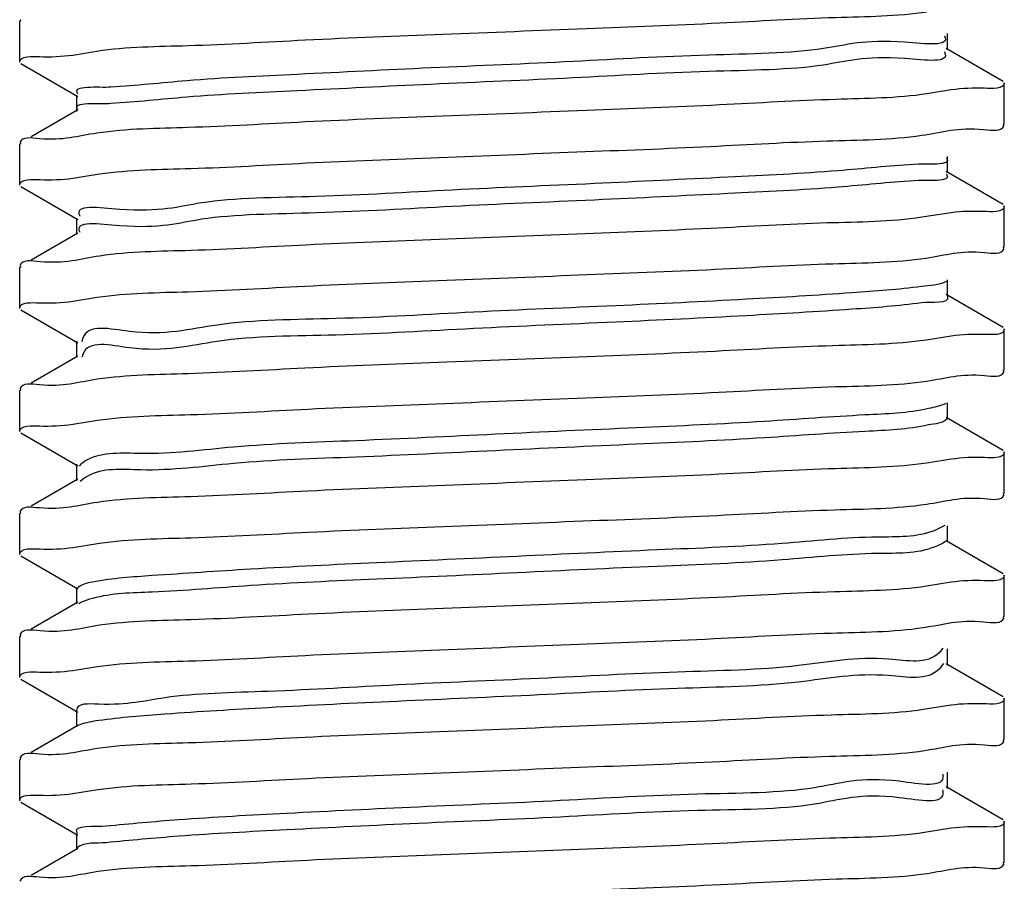
# Model space of a CAD drawing. Extents: x -762077 to 452722, y -1822867 to -827326.
# Drawn here: x -396219 to -396175, y -1306080 to -1306042 of the extents above; entities that cross this region are included whole.
import ezdxf

# ---------------------------------------------------------------- set-up
doc = ezdxf.new("R2010")
doc.units = 0
doc.header["$LTSCALE"] = 1000
doc.header["$MEASUREMENT"] = 0
doc.layers.add('xjc-抗震', color=7, linetype='Continuous')

msp = doc.modelspace()

# ---------------------------------------------------------------- linework, layer by layer
at = {"layer": 'xjc-抗震', "color": 120}
for p, q in [((-396218.6254008736, -1306041.568503755), (-396218.6770947983, -1306041.628312848)), ((-396218.6770947983, -1306043.448818208), (-396218.6770947983, -1306041.628312848)), ((-396177.5075325379, -1306042.902666597), (-396177.5075325379, -1306042.174464459)), ((-396175.0366602591, -1306044.299261786), (-396177.5659298208, -1306042.835072129)), ((-396216.3235365755, -1306043.128533257), (-396215.2526207697, -1306042.95552823)), ((-396218.6253783945, -1306043.5086403), (-396216.0961521622, -1306044.97280489)), ((-396174.9849663205, -1306046.179576238), (-396174.9849663205, -1306044.359070879)), ((-396216.1545285953, -1306044.905222489), (-396216.1545285953, -1306045.633424627)), ((-396177.3387308214, -1306044.678991141), (-396178.4154873739, -1306044.852808278)), ((-396216.0961313169, -1306045.565830159), (-396218.166381347, -1306046.764362756)), ((-396175.0366827429, -1306046.23939833), (-396174.9849663205, -1306046.179576238)), ((-396218.6254008736, -1306047.030019815), (-396218.6770947983, -1306047.089828909)), ((-396218.6770947983, -1306048.910334268), (-396218.6770947983, -1306047.089828909)), ((-396177.5075325379, -1306048.364182658), (-396177.5075325379, -1306047.635980519)), ((-396216.3203100581, -1306048.597452621), (-396215.1287998473, -1306048.40795329)), ((-396175.0366602591, -1306049.760777846), (-396177.5659298208, -1306048.296588189)), ((-396218.6253783945, -1306048.97015636), (-396216.0961521622, -1306050.434320951)), ((-396174.9849663205, -1306051.641092298), (-396174.9849663205, -1306049.820586939)), ((-396177.3441595342, -1306050.126862101), (-396178.6457566665, -1306050.331102791)), ((-396216.1545285953, -1306050.36673855), (-396216.1545285953, -1306051.094940688)), ((-396216.0961313169, -1306051.02734622), (-396218.166381347, -1306052.225878812)), ((-396175.0366827429, -1306051.70091439), (-396174.9849663205, -1306051.641092298)), ((-396218.6254008736, -1306052.491535875), (-396218.6770947983, -1306052.551344969)), ((-396218.6770947983, -1306054.37185032), (-396218.6770947983, -1306052.551344969)), ((-396177.5075325379, -1306053.825698718), (-396177.5075325379, -1306053.09749658)), ((-396175.0366602591, -1306055.222293896), (-396177.5659298208, -1306053.75810425)), ((-396216.3232137659, -1306054.052325945), (-396215.2399580656, -1306053.877623826)), ((-396218.6253783945, -1306054.431672421), (-396216.0961521622, -1306055.895837012)), ((-396174.9849663205, -1306057.102608354), (-396174.9849663205, -1306055.282102999)), ((-396216.1545285953, -1306055.82825461), (-396216.1545285953, -1306056.556456748)), ((-396177.3392799443, -1306055.59995331), (-396178.4463002281, -1306055.778114718)), ((-396215.8850778576, -1306056.445456095), (-396215.9037634684, -1306056.524507895)), ((-396216.0961313169, -1306056.48886228), (-396218.166381347, -1306057.687394873)), ((-396175.0366827429, -1306057.162430451), (-396174.9849663205, -1306057.102608354)), ((-396218.6254008736, -1306057.953051931), (-396218.6770947983, -1306058.012861029)), ((-396218.6770947983, -1306059.83336638), (-396218.6770947983, -1306058.012861029)), ((-396177.5075325379, -1306059.287214778), (-396177.5075325379, -1306058.55901264)), ((-396216.3230047515, -1306059.514883933), (-396215.2255179975, -1306059.338073835)), ((-396175.0366602591, -1306060.683809966), (-396177.5659298208, -1306059.21962031)), ((-396218.6253783945, -1306059.893188476), (-396216.0961521622, -1306061.357353072)), ((-396174.9849663205, -1306062.564124414), (-396174.9849663205, -1306060.74361906)), ((-396177.3389416924, -1306061.062986276), (-396178.4242193389, -1306061.238001919)), ((-396216.1545285953, -1306061.28977067), (-396216.1545285953, -1306062.017972803)), ((-396216.0961313169, -1306061.95037834), (-396218.166381347, -1306063.148910914)), ((-396215.9114470908, -1306061.979847132), (-396215.9933695039, -1306062.052414804)), ((-396215.8862047475, -1306061.96013233), (-396215.9114470908, -1306061.979847132)), ((-396175.0366827429, -1306062.623946506), (-396174.9849663205, -1306062.564124414)), ((-396218.6254008736, -1306063.414567996), (-396218.6770947983, -1306063.474377089)), ((-396218.6770947983, -1306065.29488244), (-396218.6770947983, -1306063.474377089)), ((-396177.6297948216, -1306064.002539045), (-396178.0913091113, -1306064.23473303)), ((-396177.5075325379, -1306064.748730834), (-396177.5075325379, -1306064.020528701)), ((-396175.0366602591, -1306066.145326026), (-396177.5659298208, -1306064.68113637)), ((-396216.3202625986, -1306064.981837899), (-396215.1329039719, -1306064.792800444)), ((-396218.6253783945, -1306065.354704537), (-396216.0961521622, -1306066.818869132)), ((-396174.9849663205, -1306068.025640475), (-396174.9849663205, -1306066.20513512)), ((-396216.1545285953, -1306066.75128673), (-396216.1545285953, -1306067.479488864)), ((-396177.3395114527, -1306066.523260545), (-396178.4432744225, -1306066.700923907)), ((-396216.0961313169, -1306067.411894401), (-396218.166381347, -1306068.610426974)), ((-396215.9690965461, -1306067.428685517), (-396216.0569442865, -1306067.475288158)), ((-396215.93469194, -1306067.413033102), (-396215.9690965461, -1306067.428685517)), ((-396175.0366827429, -1306068.085462567), (-396174.9849663205, -1306068.025640475)), ((-396218.6254008736, -1306068.876084057), (-396218.6770947983, -1306068.93589315)), ((-396218.6770947983, -1306070.7563985), (-396218.6770947983, -1306068.93589315)), ((-396177.7192799416, -1306069.454148806), (-396177.8796378628, -1306069.652903731)), ((-396177.5075325379, -1306070.210246894), (-396177.5075325379, -1306069.482044761)), ((-396216.3231224644, -1306070.436976947), (-396215.2388737136, -1306070.26209189)), ((-396177.6866568495, -1306070.123693956), (-396177.8796378628, -1306070.381105879)), ((-396175.0366602591, -1306071.606842087), (-396177.5659298208, -1306070.142652422)), ((-396218.6253783945, -1306070.816220597), (-396216.0961521622, -1306072.280385193)), ((-396174.9849663205, -1306073.487156535), (-396174.9849663205, -1306071.666651179)), ((-396177.3428919716, -1306071.976849998), (-396178.5782725038, -1306072.172300931)), ((-396216.1545285953, -1306072.21280279), (-396216.1545285953, -1306072.941004924)), ((-396216.0961313169, -1306072.873410456), (-396218.166381347, -1306074.071943054)), ((-396216.0118982827, -1306072.843901561), (-396216.093372544, -1306072.878616482)), ((-396175.0366827429, -1306073.546978627), (-396174.9849663205, -1306073.487156535)), ((-396218.6254008736, -1306074.337600117), (-396218.6770947983, -1306074.39740921)), ((-396218.6770947983, -1306076.217914569), (-396218.6770947983, -1306074.39740921)), ((-396177.7200865885, -1306075.043088378), (-396177.7150827488, -1306075.071074423)), ((-396177.5075325379, -1306075.671762955), (-396177.5075325379, -1306074.943560811)), ((-396175.0366602591, -1306077.068358147), (-396177.5659298208, -1306075.604168481)), ((-396216.3227249924, -1306075.900774175), (-396215.2022946812, -1306075.720911793)), ((-396177.7294023344, -1306075.732814936), (-396177.7150827488, -1306075.799276557)), ((-396218.6253783945, -1306076.277736662), (-396216.0961521622, -1306077.741901248)), ((-396174.9849663205, -1306078.9486726), (-396174.9849663205, -1306077.128167236)), ((-396216.1545285953, -1306077.674318846), (-396216.1545285953, -1306078.402520985)), ((-396177.3411373449, -1306077.440816099), (-396178.5329880314, -1306077.630528316)), ((-396216.0961313169, -1306078.334926517), (-396218.166381347, -1306079.533459113)), ((-396175.0366827429, -1306079.008494692), (-396174.9849663205, -1306078.9486726))]:
    msp.add_line(p, q, dxfattribs=at)
for points, start_tangent, end_tangent in [([(-396215.2526207697, -1306042.95552823), (-396211.2002812412, -1306042.70739473), (-396206.006248957, -1306042.460196049), (-396199.9090360189, -1306042.206318001), (-396193.5273209708, -1306041.951482499), (-396187.6202426166, -1306041.705122209), (-396182.4607217812, -1306041.459427738), (-396178.4154873739, -1306041.211797573)], (0.9890641768160342, 0.1474857760572892), (0.9890770001755592, 0.1473997548292292)), ([(-396177.6443159152, -1306042.272125648), (-396177.6415147032, -1306042.276883375), (-396179.396903093, -1306042.562050268), (-396183.0119488991, -1306042.847217137), (-396188.1010436676, -1306043.132384026), (-396194.1213456243, -1306043.417550895), (-396200.4306833185, -1306043.702717769), (-396206.3560544876, -1306043.987884653), (-396211.2654137532, -1306044.273051527), (-396214.6350912796, -1306044.558218414)], (0.5147001177416769, -0.8573702752001051), (-0.9980913808677381, -0.06175431513288662)), ([(-396177.6443159152, -1306042.272125648), (-396177.6385871498, -1306042.282074414)], (0.5146994239745502, -0.8573706916849131), (0.4824230974924618, -0.8759383283118617)), ([(-396218.6770947983, -1306043.448818208), (-396217.8045000401, -1306043.202314005)], (0, 1), (0.9993702022176854, -0.0354851929596383)), ([(-396217.8045000401, -1306043.202314005), (-396216.3235365755, -1306043.128533257)], (0.9993702025044816, -0.03548518488258789), (0.9906481014164281, 0.1364417060873487)), ([(-396177.6415147032, -1306043.005085524), (-396179.396903093, -1306043.290252402), (-396183.0119488991, -1306043.575419275), (-396188.1010436676, -1306043.860586168), (-396194.1213456243, -1306044.145753043), (-396200.4306833185, -1306044.430919908), (-396206.3560544876, -1306044.716086796), (-396211.2654137532, -1306045.00125367), (-396214.6350912796, -1306045.286420563)], (0.4998066232156128, -0.8661370211403081), (-0.9980913808542374, -0.06175431535108818)), ([(-396177.6490579871, -1306042.992658124), (-396177.6415147032, -1306043.005085524)], (0.5365783729526125, -0.8438504901222296), (0.4998069838522851, -0.8661368130338774)), ([(-396214.6350912796, -1306044.558218414), (-396216.1056514857, -1306044.843385289), (-396216.0979116061, -1306044.852323956)], (-0.99809138111132, -0.06175431119604349), (0.6827045062123694, -0.7306945717584912)), ([(-396175.860295258, -1306044.60596359), (-396177.3387308214, -1306044.678991141)], (-0.9993593363725409, 0.03578989808639901), (-0.9907110575942617, -0.1359838238926218)), ([(-396174.9849663205, -1306044.359070879), (-396175.860295258, -1306044.60596359)], (0, -1), (-0.9993593362542034, 0.0357899013907304)), ([(-396178.4154873739, -1306044.852808278), (-396182.4607217812, -1306045.100438443), (-396187.6202426166, -1306045.346132915), (-396193.5273209708, -1306045.592493205), (-396199.9090360189, -1306045.847328707), (-396206.006248957, -1306046.101206759), (-396211.2002812412, -1306046.34840544), (-396215.2526207697, -1306046.596538935)], (-0.9890770001755592, -0.1473997548292292), (-0.9890641768160342, -0.1474857760572892)), ([(-396214.6350912796, -1306045.286420563), (-396216.1046794958, -1306045.572794923)], (-0.9980913810860523, -0.06175431160442779), (0.6316491975132735, -0.7752543397368619)), ([(-396178.6457566665, -1306046.690092081), (-396175.9041376514, -1306046.432619395), (-396174.9949999407, -1306046.252014182)], (0.9892902314241442, 0.145961768997102), (0.2896854138637801, 0.9571219154290485)), ([(-396215.2526207697, -1306046.596538935), (-396217.8045000401, -1306046.84332471), (-396218.6662622262, -1306047.016719292)], (-0.9890641764165979, -0.1474857787359749), (-0.3095192691289007, -0.9508931706758185)), ([(-396215.1287998473, -1306048.40795329), (-396211.0847717063, -1306048.162827698), (-396205.968955921, -1306047.920077764), (-396200.0620275929, -1306047.673985878), (-396193.9566630572, -1306047.430255217), (-396188.0203774616, -1306047.184115485), (-396182.8522457052, -1306046.941418016), (-396178.6457566665, -1306046.690092081)], (0.989262118565997, 0.146152183597493), (0.9892902315657647, 0.1459617680372359)), ([(-396177.5534506901, -1306047.693416476), (-396179.0031797625, -1306047.980220946)], (0.6314956096280279, -0.7753794522816074), (-0.9977996237911333, -0.0663016648529515)), ([(-396179.0031797625, -1306047.980220946), (-396182.355874395, -1306048.265387844), (-396187.2525999155, -1306048.550554713), (-396193.1710341461, -1306048.835721596), (-396199.4798715801, -1306049.120888466), (-396205.5061633817, -1306049.40605534), (-396210.6070991363, -1306049.691222228), (-396214.2385740373, -1306049.976389102), (-396216.013227161, -1306050.26155599), (-396216.0044521969, -1306050.277068152)], (-0.9977996236738172, -0.06630166661848648), (0.5129157934918949, -0.8584389254842653)), ([(-396218.6770947983, -1306048.910334268), (-396217.7753410069, -1306048.659716963)], (0, 1), (0.9992283653486238, -0.0392768873858073)), ([(-396217.7753410069, -1306048.659716963), (-396216.3203100581, -1306048.597452621)], (0.9992283650163045, -0.0392768958402122), (0.9918130107572554, 0.1276986753753872)), ([(-396177.5602764764, -1306048.413853199), (-396177.552140072, -1306048.42325622), (-396179.0031797625, -1306048.708423093)], (0.6855782365610764, -0.7279989571103825), (-0.9977996234211395, -0.06630167042113089)), ([(-396179.0031797625, -1306048.708423093), (-396182.355874395, -1306048.993589977), (-396187.2525999155, -1306049.278756851), (-396193.1710341461, -1306049.563923744), (-396199.4798715801, -1306049.849090608), (-396205.5061633817, -1306050.134257483), (-396210.6070991363, -1306050.41942437), (-396214.2385740373, -1306050.70459124), (-396216.013227161, -1306050.989758133)], (-0.9977996236702241, -0.06630166667255852), (0.4700278503761679, -0.8826515846418442)), ([(-396174.9849663205, -1306049.820586939), (-396175.9041376514, -1306050.073630105)], (0, -1), (-0.9991220558924231, 0.04189412165564239)), ([(-396178.6457566665, -1306050.331102791), (-396182.8522457052, -1306050.582428726), (-396188.0203774616, -1306050.82512619), (-396193.9566630572, -1306051.071265927), (-396200.0620275929, -1306051.314996587), (-396205.968955921, -1306051.561088474), (-396211.0847717063, -1306051.803838408), (-396215.1287998473, -1306052.04896399)], (-0.9892902315657647, -0.1459617680372359), (-0.989262118565997, -0.146152183597493)), ([(-396175.9041376514, -1306050.073630105), (-396177.3441595342, -1306050.126862101)], (-0.9991220558160635, 0.04189412347672329), (-0.992804854333272, -0.1197435643877809)), ([(-396216.0153173362, -1306050.985765838), (-396216.013227161, -1306050.989758133)], (0.4575139660737046, -0.8892024352460519), (0.4700268136097237, -0.8826521367378488)), ([(-396215.1287998473, -1306052.04896399), (-396217.7753410069, -1306052.300727664), (-396218.6667718962, -1306052.478670271)], (-0.9892621187214732, -0.1461521825451199), (-0.2969534269329878, -0.9548919636444506)), ([(-396178.4463002281, -1306052.137104013), (-396175.857859968, -1306051.887639001), (-396174.995789167, -1306051.714211033)], (0.9890598854407835, 0.1475145518647716), (0.309217328986103, 0.9509914003053341)), ([(-396215.2399580656, -1306053.877623826), (-396211.1949092753, -1306053.63014313), (-396206.0217533289, -1306053.383908052), (-396200.1126225516, -1306053.137537792), (-396193.8728229599, -1306052.888405255), (-396187.822872255, -1306052.637024726), (-396182.5931821333, -1306052.389432935), (-396178.4463002281, -1306052.137104013)], (0.9890962646521083, 0.1472704289776005), (0.9890598854310071, 0.14751455193032)), ([(-396178.6537792534, -1306053.398391647), (-396181.7357874084, -1306053.683558521), (-396186.4279696671, -1306053.968725414), (-396192.2298219912, -1306054.253892279), (-396198.5224744228, -1306054.539059171), (-396204.6347045088, -1306054.824226041), (-396209.9145350454, -1306055.109392914), (-396213.7987788827, -1306055.394559803), (-396215.8731128948, -1306055.679726673), (-396215.9125099056, -1306055.855207276)], (-0.9909104626867061, -0.1345230647064588), (-0.1106818416997394, -0.9938558899146063)), ([(-396177.5590645487, -1306053.177317071), (-396178.6537792534, -1306053.398391647)], (-0.8727772855455719, -0.4881186431962041), (-0.9909104624842586, -0.134523066197707)), ([(-396177.5155956694, -1306053.830739966), (-396177.5106957955, -1306053.841426925), (-396178.6537792534, -1306054.126593785)], (0.5301348076861498, -0.8479133715654972), (-0.990910462138876, -0.1345230687418302)), ([(-396218.6770947983, -1306054.37185032), (-396217.8022294845, -1306054.125023439)], (0, 1), (0.9993584967711132, -0.0358133345470785)), ([(-396217.8022294845, -1306054.125023439), (-396216.3232137659, -1306054.052325945)], (0.9993584969205387, -0.03581333037741081), (0.9907634817900426, 0.1356013390467513)), ([(-396178.6537792534, -1306054.126593785), (-396181.7357874084, -1306054.411760659), (-396186.4279696671, -1306054.696927547), (-396192.2298219912, -1306054.982094422), (-396198.5224744228, -1306055.26726131), (-396204.6347045088, -1306055.552428184), (-396209.9145350454, -1306055.837595052), (-396213.7987788827, -1306056.122761941), (-396215.8731128948, -1306056.407928815), (-396215.8798275376, -1306056.428128803)], (-0.9909104626633604, -0.1345230648784258), (-0.3014814456585722, -0.9534720435983519)), ([(-396175.857859968, -1306055.528649707), (-396177.3392799443, -1306055.59995331)], (-0.999354807784295, 0.0359161267178805), (-0.9909746306411215, -0.134049548397945)), ([(-396174.9849663205, -1306055.282102999), (-396175.857859968, -1306055.528649707)], (0, -1), (-0.9993548077178955, 0.0359161285654234)), ([(-396178.4463002281, -1306055.778114718), (-396182.5931821333, -1306056.030443649), (-396187.822872255, -1306056.278035431), (-396193.8728229599, -1306056.529415965), (-396200.1126225516, -1306056.778548497), (-396206.0217533289, -1306057.024918757), (-396211.1949092753, -1306057.271153831), (-396215.2399580656, -1306057.518634536)], (-0.9890598854310071, -0.14751455193032), (-0.9890962646521083, -0.1472704289776005)), ([(-396215.8798275376, -1306056.428128803), (-396215.8850778576, -1306056.445456095)], (-0.3014815835991946, -0.9534719999824441), (-0.2786259364481908, -0.9603997019670347)), ([(-396178.4242193389, -1306057.596991214), (-396175.8614336392, -1306057.349662636), (-396174.9957366826, -1306057.17568271)], (0.9890862293040013, 0.1473378125302285), (0.3079255267310003, 0.9514104634632919)), ([(-396215.2399580656, -1306057.518634536), (-396217.8022294845, -1306057.766034149), (-396218.6663043355, -1306057.939786749)], (-0.9890962651315539, -0.1472704257575531), (-0.3084878477249146, -0.9512282837500418)), ([(-396215.2255179975, -1306059.338073835), (-396211.0975659462, -1306059.086531788), (-396205.8717922221, -1306058.838858407), (-396199.8128823545, -1306058.587003), (-396193.549085022, -1306058.336906649), (-396187.6510125417, -1306058.091020057), (-396182.476648595, -1306057.844816924), (-396178.4242193389, -1306057.596991214)], (0.9890585497232846, 0.1475235073446704), (0.9890862295611194, 0.147337810804181)), ([(-396177.5865364075, -1306058.588712375), (-396178.3495702799, -1306058.816562348)], (-0.8782443071668037, -0.4782122300078711), (-0.97569228630832, -0.2191450716727242)), ([(-396178.3495702799, -1306058.816562348), (-396181.1532295719, -1306059.101729222), (-396185.6292030644, -1306059.386896097), (-396191.3000491678, -1306059.67206298), (-396197.5608720668, -1306059.957229854), (-396203.7438444914, -1306060.242396741), (-396209.189443294, -1306060.527563616), (-396213.3167992344, -1306060.81273049), (-396215.6856569867, -1306061.097897373), (-396216.0377910722, -1306061.375219013)], (-0.9756922870826645, -0.2191450682251359), (-0.5906480074645043, -0.8069293223561844)), ([(-396217.8051353588, -1306059.586952536), (-396216.3230047515, -1306059.514883933)], (0.9993615800586759, -0.03572719276163119), (0.9908854934907073, 0.134706862444634)), ([(-396177.5255879294, -1306059.272175057), (-396178.3495702799, -1306059.544764496)], (-0.6400226033287935, -0.7683560810120746), (-0.9756922860694736, -0.219145072736132)), ([(-396218.6770947983, -1306059.83336638), (-396217.8051353588, -1306059.586952536)], (0, 1), (0.9993615802166326, -0.035727188343268)), ([(-396178.3495702799, -1306059.544764496), (-396181.1532295719, -1306059.82993136), (-396185.6292030644, -1306060.115098234), (-396191.3000491678, -1306060.400265122), (-396197.5608720668, -1306060.685431997), (-396203.7438444914, -1306060.970598884), (-396209.189443294, -1306061.255765754), (-396213.3167992344, -1306061.540932628), (-396215.6856569867, -1306061.826099516), (-396215.8862047475, -1306061.96013233)], (-0.9756922870848207, -0.2191450682155359), (-0.794753991341922, -0.6069317039388236)), ([(-396174.9849663205, -1306060.74361906), (-396175.8614336392, -1306060.990673341)], (0, -1), (-0.999352394598877, 0.0359832101054158)), ([(-396178.4242193389, -1306061.238001919), (-396182.476648595, -1306061.48582762), (-396187.6510125417, -1306061.732030767), (-396193.549085022, -1306061.977917354), (-396199.8128823545, -1306062.228013709), (-396205.8717922221, -1306062.479869113), (-396211.0975659462, -1306062.727542498), (-396215.2255179975, -1306062.97908454)], (-0.9890862295611194, -0.147337810804181), (-0.9890585497232846, -0.1475235073446704)), ([(-396175.8614336392, -1306060.990673341), (-396177.3389416924, -1306061.062986276)], (-0.9993523945030658, 0.0359832127663569), (-0.9907914008926375, -0.1353971931659032)), ([(-396215.2255179975, -1306062.97908454), (-396217.8051353588, -1306063.227963246), (-396218.6662605682, -1306063.401265867)], (-0.9890585493682827, -0.1475235097247495), (-0.3095642421878971, -0.9508785306013765)), ([(-396178.4432744225, -1306063.059913192), (-396175.8675525568, -1306062.812045457), (-396174.9956288738, -1306062.637107563)], (0.9890805668953068, 0.147375819556868), (0.3052769744933064, 0.9522636026039285)), ([(-396215.1329039719, -1306064.792800444), (-396211.0710128711, -1306064.546653742), (-396205.8631973795, -1306064.29999884), (-396199.8757458031, -1306064.051044459), (-396193.6920440642, -1306063.804173327), (-396187.7168006196, -1306063.555418594), (-396182.5192204588, -1306063.308577495), (-396178.4432744225, -1306063.059913192)], (0.9892085678966689, 0.1465141945335724), (0.9890805668653408, 0.1473758197579784)), ([(-396178.0913091113, -1306064.23473303), (-396180.6096492331, -1306064.519899924), (-396184.8582859691, -1306064.805066797), (-396190.3840272343, -1306065.090233662), (-396196.5974552054, -1306065.375400555), (-396202.8357981229, -1306065.660567424), (-396208.4336265801, -1306065.945734317), (-396212.7938333666, -1306066.230901191), (-396215.4513255039, -1306066.51606806), (-396216.1134434815, -1306066.790357937)], (-0.9292525379850802, -0.369445152422233), (-0.6891235618088255, -0.7246438549797533)), ([(-396177.5782809991, -1306064.685281931), (-396178.0913091113, -1306064.962935178)], (-0.6676573389770983, -0.7444687217808549), (-0.9292525413858822, -0.3694451438683141)), ([(-396218.6770947983, -1306065.29488244), (-396217.7712635994, -1306065.04369521)], (0, 1), (0.9992157153090465, -0.03959740243286991)), ([(-396217.7712635994, -1306065.04369521), (-396216.3202625986, -1306064.981837899)], (0.9992157151092151, -0.03959740747548789), (0.9918122302191053, 0.1277047375307772)), ([(-396178.0913091113, -1306064.962935178), (-396180.6096492331, -1306065.248102062), (-396184.8582859691, -1306065.533268935), (-396190.3840272343, -1306065.818435804), (-396196.5974552054, -1306066.103602697), (-396202.8357981229, -1306066.388769572), (-396208.4336265801, -1306066.673936455), (-396212.7938333666, -1306066.959103325), (-396215.4513255039, -1306067.244270199), (-396215.93469194, -1306067.413033102)], (-0.9292525380595243, -0.3694451522349864), (-0.914981106512912, -0.4034966848989063)), ([(-396175.8675525568, -1306066.453056163), (-396177.3395114527, -1306066.523260545)], (-0.9993250851892044, 0.0367338278918697), (-0.9909880995472727, -0.1339499404840656)), ([(-396174.9849663205, -1306066.20513512), (-396175.8675525568, -1306066.453056163)], (0, -1), (-0.9993250855771288, 0.03673381733858079)), ([(-396178.4432744225, -1306066.700923907), (-396182.5192204588, -1306066.949588205), (-396187.7168006196, -1306067.196429303), (-396193.6920440642, -1306067.445184027), (-396199.8757458031, -1306067.692055165), (-396205.8631973795, -1306067.941009545), (-396211.0710128711, -1306068.187664452), (-396215.1329039719, -1306068.433811154)], (-0.9890805668653408, -0.1473758197579784), (-0.9892085678966689, -0.1465141945335724)), ([(-396178.5782725038, -1306068.531290221), (-396175.8990991861, -1306068.277984219), (-396174.9950941154, -1306068.098161322)], (0.9892629412164545, 0.1461466152046285), (0.2920318980492917, 0.9564085792807006)), ([(-396215.1329039719, -1306068.433811154), (-396217.7712635994, -1306068.684705925), (-396218.6668341206, -1306068.86327272)], (-0.9892085677033541, -0.1465141958387607), (-0.2954050367778394, -0.9553721077393266)), ([(-396215.2388737136, -1306070.26209189), (-396211.1850473599, -1306070.014170659), (-396206.0129211098, -1306069.768068887), (-396200.0416314909, -1306069.51922962), (-396193.8668984897, -1306069.272715513), (-396187.8737968653, -1306069.023795739), (-396182.6706944061, -1306068.778039351), (-396178.5782725038, -1306068.531290221)], (0.9890793015221685, 0.1473843115817261), (0.9892629415021729, 0.1461466132706082)), ([(-396177.8796378628, -1306069.652903731), (-396180.1063977962, -1306069.938070606), (-396184.1171350107, -1306070.223237498), (-396189.4840335788, -1306070.508404373), (-396195.6346190544, -1306070.793571237), (-396201.9128229548, -1306071.078738125), (-396207.6489639739, -1306071.363904999), (-396212.2311814651, -1306071.649071892), (-396215.1707010502, -1306071.934238767), (-396216.1545604744, -1306072.212802165)], (-0.7045967052607559, -0.7096079783483888), (-0.0193389151326721, -0.9998129856935702)), ([(-396217.8000911903, -1306070.509268124), (-396216.3231224644, -1306070.436976947)], (0.9993509859830947, -0.03602230995669909), (0.9907861488920771, 0.1354356199956535)), ([(-396177.8796378628, -1306070.381105879), (-396180.1063977962, -1306070.666272744), (-396184.1171350107, -1306070.951439636), (-396189.4840335788, -1306071.236606506), (-396195.6346190544, -1306071.521773375), (-396201.9128229548, -1306071.806940273), (-396207.6489639739, -1306072.092107142), (-396212.2311814651, -1306072.37727403), (-396215.1707010502, -1306072.6624409), (-396216.0118982827, -1306072.843901561)], (-0.704596705032494, -0.7096079785750388), (-0.9414308507498754, -0.3372060990794292)), ([(-396218.6770947983, -1306070.7563985), (-396217.8000911903, -1306070.509268124)], (0, 1), (0.9993509861867382, -0.0360223043071063)), ([(-396174.9849663205, -1306071.666651179), (-396175.8990991861, -1306071.918994919)], (0, -1), (-0.9991678653560911, 0.04078696899442578)), ([(-396178.5782725038, -1306072.172300931), (-396182.6706944061, -1306072.419050055), (-396187.8737968653, -1306072.664806449), (-396193.8668984897, -1306072.913726217), (-396200.0416314909, -1306073.160240321), (-396206.0129211098, -1306073.409079597), (-396211.1850473599, -1306073.655181364), (-396215.2388737136, -1306073.903102591)], (-0.9892629415021729, -0.1461466132706082), (-0.9890793015221685, -0.1473843115817261)), ([(-396175.8990991861, -1306071.918994919), (-396177.3428919716, -1306071.976849998)], (-0.9991678652321078, 0.04078697203167321), (-0.9922493883383158, -0.1242624293269619)), ([(-396215.2388737136, -1306073.903102591), (-396217.8000911903, -1306074.150278834), (-396218.6663407078, -1306074.324365599)], (-0.9890793013736223, -0.1473843125786025), (-0.3075945829841326, -0.9515175103584892)), ([(-396178.5329880314, -1306073.989517611), (-396175.8651676932, -1306073.734740112), (-396174.99564094, -1306073.560150586)], (0.9891949403231199, 0.1466061732640862), (0.3055874207356157, 0.9521640238363104)), ([(-396215.2022946812, -1306075.720911793), (-396211.064503165, -1306075.469344371), (-396205.8904450822, -1306075.224222034), (-396199.9589775968, -1306074.977421819), (-396193.8441499441, -1306074.733317918), (-396187.93260922, -1306074.487875748), (-396182.7345437715, -1306074.242886242), (-396178.5329880314, -1306073.989517611)], (0.9891402071745677, 0.1469749997470771), (0.9891949405581518, 0.1466061716782571)), ([(-396177.7150827488, -1306075.071074423), (-396179.6447264338, -1306075.356241307), (-396183.4075927911, -1306075.641408177), (-396188.6023057112, -1306075.926575064), (-396194.6747573698, -1306076.211741939), (-396200.9772136426, -1306076.496908807), (-396206.8374063007, -1306076.782075701), (-396211.630242371, -1306077.06724257), (-396214.8444812912, -1306077.352409463)], (0.1471828716017582, -0.9891092974525416), (-0.9948466638935726, -0.1013909036345425)), ([(-396218.6770947983, -1306076.217914569), (-396217.8105453178, -1306075.972271481)], (0, 1), (0.9993714946127903, -0.0354487765007154)), ([(-396217.8105453178, -1306075.972271481), (-396216.3227249924, -1306075.900774175)], (0.9993714947604171, -0.03544877233882499), (0.9910461592040772, 0.1335197001451353)), ([(-396177.7150827488, -1306075.799276557), (-396179.6447264338, -1306076.084443454), (-396183.4075927911, -1306076.369610319), (-396188.6023057112, -1306076.654777207), (-396194.6747573698, -1306076.939944081), (-396200.9772136426, -1306077.22511095), (-396206.8374063007, -1306077.510277848), (-396211.630242371, -1306077.795444708), (-396214.8444812912, -1306078.080611601)], (0.1471828716017582, -0.9891092974525416), (-0.9948466638935726, -0.1013909036345425)), ([(-396214.8444812912, -1306077.352409463), (-396216.1372677465, -1306077.637576337), (-396216.1278294269, -1306077.649972733)], (-0.9948466637302122, -0.1013909052374336), (0.6737953095661123, -0.7389180474225182)), ([(-396175.8651676932, -1306077.375750812), (-396177.3411373449, -1306077.440816099)], (-0.9992992840071605, 0.03742914616680899), (-0.9917170494912873, -0.1284417912842064)), ([(-396174.9849663205, -1306077.128167236), (-396175.8651676932, -1306077.375750812)], (0, -1), (-0.999299284062472, 0.03742914469006878)), ([(-396178.5329880314, -1306077.630528316), (-396182.7345437715, -1306077.883896948), (-396187.93260922, -1306078.128886448), (-396193.8441499441, -1306078.374328623), (-396199.9589775968, -1306078.618432519), (-396205.8904450822, -1306078.865232734), (-396211.064503165, -1306079.110355076), (-396215.2022946812, -1306079.361922503)], (-0.9891949405581518, -0.1466061716782571), (-0.9891402071745677, -0.1469749997470771)), ([(-396214.8444812912, -1306078.080611601), (-396216.1214439706, -1306078.304820163)], (-0.9948466640286355, -0.101390902309306), (-0.7654126293254657, -0.6435398253947281)), ([(-396178.4035627542, -1306079.441527325), (-396175.8571750603, -1306079.195121884), (-396174.9958152021, -1306079.021812872)], (0.9890759299382712, 0.1474069361215544), (0.3098485168126571, 0.9507859362806104)), ([(-396215.2022946812, -1306079.361922503), (-396217.8105453178, -1306079.613282186), (-396218.6661748057, -1306079.785742065)], (-0.9891402072231277, -0.1469749994202694), (-0.3116685699598083, -0.9501908768764348)), ([(-396215.2472839756, -1306081.185745742), (-396211.2260373896, -1306080.939368635), (-396206.0479186662, -1306080.692636272), (-396199.9401326533, -1306080.438180307), (-396193.5164941866, -1306080.181659104), (-396187.5810693856, -1306079.934014928), (-396182.4348359201, -1306079.688671754), (-396178.4035627542, -1306079.441527325)], (0.9890972036691866, 0.1472641222219303), (0.9890759299644034, 0.1474069359462122))]:
    msp.add_spline(points, degree=3, dxfattribs=dict(at, start_tangent=start_tangent, end_tangent=end_tangent))

doc.saveas('drawing.dxf')
